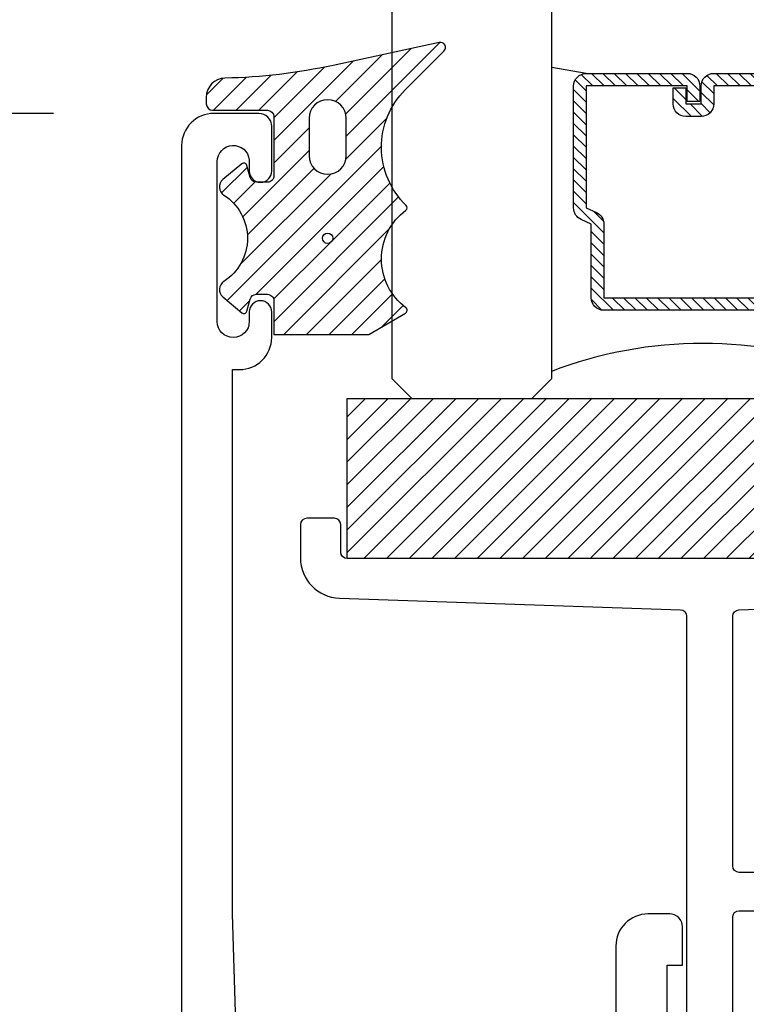
# Model space of a CAD drawing. Units: inches. Extents: x 0 to 70, y 0 to 43.6.
# Drawn here: x 51.4 to 52.5, y 15.1 to 16.6 of the extents above; entities that cross this region are included whole.
import ezdxf

# ---------------------------------------------------------------- set-up
doc = ezdxf.new("R2010")
doc.units = ezdxf.units.IN
doc.header["$MEASUREMENT"] = 0
doc.linetypes.add('HIDDEN2', pattern=[0.1875, 0.125, -0.0625])
for name, color, linetype in [('Arcadia-Dim', 4, 'Continuous'), ('Arcadia-Hidden', 1, 'HIDDEN2'), ('Arcadia-Profile', 5, 'Continuous'), ('Arcadia-Shade', 8, 'Continuous')]:
    doc.layers.add(name, color=color, linetype=linetype)
doc.styles.get("Standard").update_dxf_attribs({"font": 'ARIALN.TTF'})
doc.dimstyles.get("Standard").update_dxf_attribs({"dimscale": 0, "dimtxt": 0.046875, "dimasz": 0.0625, "dimexe": 0.0625, "dimexo": 0.0625, "dimgap": 0.09, "dimtad": 0, "dimtih": 1, "dimtoh": 1, "dimdec": 4, "dimzin": 0, "dimdsep": 46, "dimlunit": 4, "dimtxsty": 'Standard', "dimcen": 0.046875, "dimadec": 0, "dimazin": 0, "dimtfac": 1, "dimtdec": 4, "dimtofl": 0, "dimtmove": 0, "dimatfit": 3, "dimfxl": 1, "dimtolj": 1, "dimtzin": 0, "dimarcsym": 0})

# ---------------------------------------------------------------- blocks, each defined once
blk = doc.blocks.new('B09550009B')
at = {"layer": 'Arcadia-Shade', "lineweight": -3}
h = blk.add_hatch(dxfattribs=at)
h.set_pattern_fill('ANSI31', color=256, scale=0.2)
h.set_pattern_definition([(45, (0, 0), (-0.01767766952966369, 0.01767766952966369), [])])
h.paths.add_polyline_path([(0.2915768237439069, 0.05144990513428122, -0.4192838574176452), (0.2900192061795953, 0.2317253762435333), (0.3506568542494595, 0.2923630243133958, 0.7480719674635377), (0.3433098751433283, 0.3058393080797384), (0.1776898918582602, 0.2700414982902967, -0.04738557494321539), (0.008670995015680721, 0.2499751645711683, 0.4073562417888202), (-0.02062500000001144, 0.2199834260923461), (-0.02062500000001144, 0.2100071096112712, 0.4142135623730947), (-0.01062500000001082, 0.2000071096112706), (0.07499999999997398, 0.2000071096112706, -0.4142135623730951), (0.08499999999997243, 0.1900071096112721), (0.08499999999997243, 0.09750710961129316, -0.4142135623730951), (0.07499999999997398, 0.08750710961129471), (0.05767326987974331, 0.08750710961129471, -0.33945425886344), (0.04801401161685251, 0.09491891916027137), (0.04295451841857542, 0.1138012048368081, 0.548618786626737), (0.034910951238697, 0.1163373318268915), (0.005358185854699465, 0.09153961729291074, 0.5063299425325067), (0.006922372522475323, 0.06740964946550979, -0.5476863335682681), (0.006922372522475712, -0.06740956312775308, 0.5063299425325087), (0.005358185854700104, -0.09153953095515299), (0.0349109512386955, -0.1163372454891314, 0.5486187866267029), (0.04295451841857789, -0.1138011184990472), (0.04801401161688501, -0.09491883282240685, -0.3394542588634097), (0.05767326987985558, -0.08750702327336984), (0.075000049829276, -0.08750710961138156, -0.4142121029073692), (0.08499999999997243, -0.0975071096112563), (0.08499999999997243, -0.1500071096112698), (0.2331029086122776, -0.1500071096112698), (0.2906029086122784, -0.1168094691328667, 0.538177417802192), (0.2911013421131893, -0.1084781677187703, -0.5002447535158627), (0.2911013421131883, 0.04385263373565271, 0.4617610183087877)])
h.paths.add_polyline_path([(0.1769999999999721, 4.316887824984406e-08, -1), (0.1609999999999721, 4.316887824984406e-08, -1)], flags=16)
h.paths.add_polyline_path([(0.1399999999999704, 0.1290000431688778), (0.1399999999999686, 0.1873389173874696, -1), (0.1979999999999702, 0.1873389173874718), (0.1979999999999738, 0.1290000431688805, -1)], flags=16)
at = {"layer": 'Arcadia-Profile'}
for points in [[(0.2906029086122768, -0.1168094691328676, 0.5381774178025046), (0.2911013421131869, -0.1084781677187685, -0.5002447535158479), (0.2911013421131869, 0.04385263373565174, 0.4617610183089593), (0.291576823743906, 0.05144990513428205, -0.4192838574176363), (0.2900192061795934, 0.2317253762435314), (0.3506568542494595, 0.2923630243133957, 0.7480719674635575), (0.3433098751433281, 0.3058393080797384), (0.1776898918582539, 0.2700414982902952, -0.04738557494321356), (0.008670995015680916, 0.2499751645711683, 0.4073562417888197), (-0.02062500000001144, 0.2199834260923463), (-0.02062500000001144, 0.2100071096112703, 0.4142135623730979), (-0.01062500000000988, 0.2000071096112706), (0.07499999999997264, 0.2000071096112706, -0.4142135623731731), (0.08499999999997243, 0.1900071096112708), (0.08499999999997243, 0.0975071096112945, -0.4142135623731731), (0.07499999999997264, 0.08750710961129471), (0.05767326987974641, 0.08750710961129471, -0.339454258863422), (0.04801401161685348, 0.09491891916026773), (0.04295451841857556, 0.1138012048368076, 0.5486187866266476), (0.03491095123869847, 0.1163373318268928), (0.005358185854699826, 0.09153961729291105, 0.5063299425324965), (0.006922372522474518, 0.06740964946551031, -0.5476863335682777), (0.006922372522474518, -0.06740956312775381, 0.5063299425324729), (0.005358185854699826, -0.09153953095515277), (0.03491095123869492, -0.1163372454891309, 0.5486187866266121), (0.04295451841857734, -0.1138011184990493), (0.04801401161685703, -0.09491883282251123, -0.3406132323314723), (0.05771482406493078, -0.0875071096112574), (0.07499999999997264, -0.0875071096112574, -0.414213562373147), (0.08499999999997243, -0.09750710961125719), (0.08499999999997243, -0.1500071096112698), (0.2331029086122776, -0.1500071096112698)], [(0.1979999999999702, 0.1873389173874704, 0.9999999999999999), (0.1399999999999686, 0.1873389173874704), (0.1399999999999704, 0.1290000431688787, 0.9999999999999999), (0.1979999999999738, 0.1290000431688787)]]:
    blk.add_lwpolyline(points, format="xyb", close=True, dxfattribs=at)
blk.add_circle((0.1689999999999721, 4.316887824984406e-08), 0.008, dxfattribs=at)
blk = doc.blocks.new('*D46')
at = {"layer": 'Arcadia-Dim', "color": 0, "lineweight": -2, "transparency": 16777216}
for p, q in [((51.65066162708229, 16.68164208004066), (51.65066162708229, 17.98265108251974)), ((56.60524179951662, 15.46164208146877), (56.60524179951662, 17.98265108251974)), ((51.90066162708229, 17.73265108251974), (53.5675978592749, 17.73265108251974)), ((56.35524179951662, 17.73265108251974), (54.68830556732401, 17.73265108251974))]:
    blk.add_line(p, q, dxfattribs=at)
at = {"layer": 'Arcadia-Dim', "color": 0, "lineweight": -3, "transparency": 16777216}
for points in [[(51.90066162708229, 17.77431774918641), (51.90066162708229, 17.69098441585307), (51.65066162708229, 17.73265108251974)], [(56.35524179951662, 17.77431774918641), (56.35524179951662, 17.69098441585307), (56.60524179951662, 17.73265108251974)]]:
    blk.add_solid(points, dxfattribs=at)
at = {"layer": 'Defpoints', "color": 0, "lineweight": -3, "transparency": 16777216}
for p in [(56.60524179951662, 17.73265108251974), (51.65066162708229, 16.43164208004066), (56.60524179951662, 15.21164208146877)]:
    blk.add_point(p, dxfattribs=at)
at = {"layer": 'Arcadia-Dim', "color": 0, "transparency": 16777216, "insert": (54.12795171329945, 17.73265108251974), "char_height": 0.1875, "attachment_point": 5}
blk.add_mtext('\\A1;4{\\H1.000000x;\\S15/16;}"', dxfattribs=at)
blk = doc.blocks.new('*D49')
at = {"layer": 'Arcadia-Dim', "color": 0, "lineweight": -2, "transparency": 16777216}
for p, q in [((51.45066162708227, 16.48164208004061), (50.16774179951651, 16.48164208004061)), ((50.41774179951651, 16.23164208004061), (50.41774179951651, 15.93577577717567)), ((50.41774179951651, 14.73164208004061), (50.41774179951651, 15.02750838290555)), ((51.40066162708277, 14.48164208004061), (50.16774179951651, 14.48164208004061))]:
    blk.add_line(p, q, dxfattribs=at)
at = {"layer": 'Arcadia-Dim', "color": 0, "lineweight": -3, "transparency": 16777216}
for points in [[(50.37607513284985, 16.23164208004061), (50.45940846618318, 16.23164208004061), (50.41774179951651, 16.48164208004061)], [(50.37607513284984, 14.73164208004061), (50.45940846618317, 14.73164208004061), (50.41774179951651, 14.48164208004061)]]:
    blk.add_solid(points, dxfattribs=at)
at = {"layer": 'Defpoints', "color": 0, "lineweight": -3, "transparency": 16777216}
for p in [(50.41774179951651, 16.48164208004061), (51.70066162708227, 16.48164208004061), (51.65066162708277, 14.48164208004061)]:
    blk.add_point(p, dxfattribs=at)
at = {"layer": 'Arcadia-Dim', "color": 0, "transparency": 16777216, "insert": (50.41774179951651, 15.48164208004061), "char_height": 0.1875, "attachment_point": 5}
blk.add_mtext('\\A1;2"', dxfattribs=at)
blk = doc.blocks.new('*U97')
at = {"layer": 'Arcadia-Profile', "lineweight": -3}
h = blk.add_hatch(dxfattribs=at)
h.set_pattern_fill('ANSI31', color=256, scale=0.1, angle=270, style=0)
h.set_pattern_definition([(315, (-10.78198459683648, 12.97206801662648), (0.008838834764831847, 0.008838834764831842), [])])
edge = h.paths.add_edge_path()
edge.add_line((0.4401055602783686, -0.01703482333616035), (0.4401055602783686, -0.04101656066993042))
edge.add_arc((0.4597905602784348, -0.04101656066990234), 0.01968500000006623, 180.0000000000817, 270.0000000000837)
edge.add_line((0.4597905602784635, -0.06070156066996857), (0.4847670993581801, -0.06070156066996857))
edge.add_line((0.4847670993581801, -0.06070156066996857), (0.4847670993581801, -0.04101656066993042))
edge.add_line((0.4847670993581801, -0.04101656066993042), (0.4597905602784635, -0.04101656066993042))
edge.add_line((0.4597905602784635, -0.04101656066993042), (0.4597905602784635, -0.01703482333616035))
edge.add_line((0.4597905602784635, -0.01703482333616035), (0.4878719006697452, -0.01703482333616035))
edge.add_arc((0.487871900669802, 0.00265017666387779), 0.01968500000003814, 269.9999999998346, 359.9999999998346)
edge.add_line((0.5075569006698402, 0.002650176663820947), (0.5075569006698402, 0.1676088704928991))
edge.add_arc((0.4878719006697736, 0.1676088704928707), 0.01968500000006657, 8.272512049295473e-11, 90.00000000008272)
edge.add_line((0.4878719006697452, 0.1872938704929372), (0.2973814112152127, 0.1872938704929372))
edge.add_arc((0.2973814112152429, 0.167608870492969), 0.01968499999996826, 90.00000000008805, 155.4529343160534)
edge.add_line((0.2794755353408505, 0.1757868185344766), (0.2721936913334844, 0.1598429907832331))
edge.add_line((0.2721936913334844, 0.1598429907832331), (0.1572747926375655, 0.1598429907832331))
edge.add_arc((0.1572747926375655, 0.1401579907832518), 0.0196849999999813, 90, 180)
edge.add_line((0.1375897926375842, 0.1401579907832518), (0.137589792637641, -0.1689059907832013))
edge.add_arc((0.1572747926376223, -0.1689059907832013), 0.0196849999999813, 180, 270)
edge.add_line((0.1572747926376223, -0.1885909907831826), (0.2721936913335412, -0.1885909907831826))
edge.add_line((0.2721936913335412, -0.1885909907831826), (0.2794755353409073, -0.2045348185343694))
edge.add_arc((0.2973814112152998, -0.1963568704928617), 0.01968499999996829, 204.5470656839466, 269.9999999999118)
edge.add_line((0.2973814112152695, -0.21604187049283), (0.487871900669802, -0.21604187049283))
edge.add_arc((0.4878719006698017, -0.1963568704928483), 0.01968499999998163, 270.000000000001, 359.9999999999991)
edge.add_line((0.5075569006697833, -0.1963568704928487), (0.5075569006698402, -0.03869533475400955))
edge.add_arc((0.4878719006697736, -0.03869533475403797), 0.01968500000006657, 8.272512049295473e-11, 90.00000000008272)
edge.add_line((0.4878719006697452, -0.0190103347539714), (0.4637063736086589, -0.0190103347539714))
edge.add_line((0.4637063736086589, -0.0190103347539714), (0.4637063736086589, -0.03869533475400955))
edge.add_line((0.4637063736086589, -0.03869533475400955), (0.4878719006697452, -0.03869533475400955))
edge.add_line((0.4878719006697452, -0.03869533475400955), (0.487871900669802, -0.1963568704928487))
edge.add_line((0.487871900669802, -0.1963568704928487), (0.2973814112152695, -0.1963568704928487))
edge.add_line((0.2973814112152695, -0.1963568704928487), (0.2900995672079034, -0.1804130427416619))
edge.add_arc((0.2721936913335093, -0.1885909907831721), 0.01968499999997072, 24.54706568395124, 89.99999999990726)
edge.add_line((0.2721936913335412, -0.1689059907832013), (0.1572747926376223, -0.1689059907832013))
edge.add_line((0.1572747926376223, -0.1689059907832013), (0.1572747926375655, 0.1401579907832518))
edge.add_line((0.1572747926375655, 0.1401579907832518), (0.2721936913334844, 0.1401579907832518))
edge.add_arc((0.2721936913334537, 0.1598429907832206), 0.01968499999996881, 270.0000000000891, 335.4529343160523)
edge.add_line((0.2900995672078466, 0.1516650427417123), (0.2973814112152127, 0.1676088704928991))
edge.add_line((0.2973814112152127, 0.1676088704928991), (0.4878719006697452, 0.1676088704928991))
edge.add_line((0.4878719006697452, 0.1676088704928991), (0.4878719006697452, 0.002650176663820947))
edge.add_line((0.4878719006697452, 0.002650176663820947), (0.4597905602784635, 0.002650176663820947))
edge.add_arc((0.4597905602784067, -0.01703482333621721), 0.01968500000003816, 89.99999999983456, 179.9999999998345)
at = {"layer": 'Arcadia-Hidden', "const_width": 0.015625}
blk.add_lwpolyline([(0.03125, 0.3606249954928704), (1.338974346751279, 0.3606249954928686)], dxfattribs=at)
at = {"layer": 'Arcadia-Profile'}
for p, q in [((0.5075569006698402, 0.1676083704929003), (0.5169320521637815, 0.2212499954929119)), ((0.507556900669897, -0.1963568704928487), (0.5169320521638383, -0.2499984954928602)), ((0.2815154023858213, -0.2080088655504535), (0.2857294161576647, -0.2122228793222969))]:
    blk.add_line(p, q, dxfattribs=at)
for points in [[(1.338974346751279, 0.3749999954929142), (0.03125, 0.3749999954929142), (0, 0.4062499954929142), (5.684341886080801e-14, 0.4687499954929142), (0.03125000000005684, 0.4999999954929142), (1.338974346751279, 0.4999999954929142)], [(1.338974346751279, 0.2212499954928551), (0.03124999999994316, 0.2212499954928551), (-5.684341886080801e-14, 0.2524999954928551), (0, 0.3149999954928551), (0.03125, 0.3462499954928551), (1.338974346751279, 0.3462499954928551)], [(1.338974346751279, -0.4999999954929133), (0.03125, -0.4999999954929133), (0, -0.4687499954929133), (0, -0.2812499954929133), (0.03125, -0.2499999954929133), (1.338974346751279, -0.2499999954929133)]]:
    blk.add_lwpolyline(points, dxfattribs=at)
blk.add_lwpolyline([(0.4401055602783686, -0.01703482333616035), (0.4401055602783686, -0.04101656066993042, 0.4142135623731049), (0.4597905602784635, -0.06070156066996857), (0.4847670993581801, -0.06070156066996857), (0.4847670993581801, -0.04101656066993042), (0.4597905602784635, -0.04101656066993042), (0.4597905602784635, -0.01703482333616035), (0.4878719006697452, -0.01703482333616035, 0.414213562373095), (0.5075569006698402, 0.002650176663820947), (0.5075569006698402, 0.1676088704928991, 0.414213562373095), (0.4878719006697452, 0.1872938704929372), (0.2973814112152127, 0.1872938704929372, 0.2936188569408289), (0.2794755353408505, 0.1757868185344766), (0.2721936913334844, 0.1598429907832331), (0.1572747926375655, 0.1598429907832331, 0.414213562373095), (0.1375897926375842, 0.1401579907832518), (0.137589792637641, -0.1689059907832013, 0.414213562373095), (0.1572747926376223, -0.1885909907831826), (0.2721936913335412, -0.1885909907831826), (0.2794755353409073, -0.2045348185343694, 0.2936188569408282), (0.2973814112152695, -0.21604187049283), (0.487871900669802, -0.21604187049283, 0.4142135623730852), (0.5075569006697833, -0.1963568704928487), (0.5075569006698402, -0.03869533475400955, 0.414213562373095), (0.4878719006697452, -0.0190103347539714), (0.4637063736086589, -0.0190103347539714), (0.4637063736086589, -0.03869533475400955), (0.4878719006697452, -0.03869533475400955), (0.487871900669802, -0.1963568704928487), (0.2973814112152695, -0.1963568704928487), (0.2900995672079034, -0.1804130427416619, 0.2936188569407848), (0.2721936913335412, -0.1689059907832013), (0.1572747926376223, -0.1689059907832013), (0.1572747926375655, 0.1401579907832518), (0.2721936913334844, 0.1401579907832518, 0.293618856940819), (0.2900995672078466, 0.1516650427417123), (0.2973814112152127, 0.1676088704928991), (0.4878719006697452, 0.1676088704928991), (0.4878719006697452, 0.002650176663820947), (0.4597905602784635, 0.002650176663820947, 0.4142135623730945)], format="xyb", close=True, dxfattribs=at)
blk.add_arc((-0.5710439123203983, -0.01437425000000703), 0.657511968691248, 339.0006506268715, 20.99934937314054, dxfattribs=at)

msp = doc.modelspace()

# ---------------------------------------------------------------- hatches: boundary and pattern name
at = {"layer": 'Arcadia-Shade'}
h = msp.add_hatch(dxfattribs=at)
h.set_pattern_fill('ANSI31', color=256, scale=0.2, style=0)
h.set_pattern_definition([(45, (-82.70118163285832, -517.1276355934848), (-0.01767766952966369, 0.01767766952966369), [])])
h.paths.add_polyline_path([(53.03416162708251, 15.78664208004022), (53.03416162708251, 16.03664208004022), (51.90916162708251, 16.03664208004022), (51.90916162708251, 15.78664208004022)])

# ---------------------------------------------------------------- linework, layer by layer
at = {"layer": 'Arcadia-Profile', "lineweight": -3}
for points in [[(51.75006884560003, 14.58103089825033), (51.73017747022899, 15.23164208004061), (51.73017747022905, 16.081627860818), (51.74128662708227, 16.081627860818, 0.4142135623731418), (51.79128662708226, 16.13162786081796), (51.79128662708229, 16.17162786081815, 1.000000000000051), (51.75628662708226, 16.17162786081815), (51.75628662708229, 16.15662786081805, -0.9999999999999999), (51.70628662708231, 16.15662786081805), (51.70628662708233, 16.40664208004057, -0.9487525047598997), (51.75628662708229, 16.40914208004062), (51.75628662708229, 16.3916420800407, 0.9999999999999999), (51.79128662708226, 16.3916420800407), (51.79128662708226, 16.46164208004041, 0.4142135623731469), (51.77128658650574, 16.48164208004061), (51.7006616270823, 16.48164208004061, 0.4142135623731509), (51.65066162708229, 16.43164208004066), (51.65066162708277, 14.48164208004061)], [(52.40866162708258, 15.00164208004014), (52.40866162708261, 15.15164208004023), (52.43266162708261, 15.15164208004023), (52.43266162708264, 15.21164208004018, 0.4142135623731796), (52.41266162708263, 15.23164208004016), (52.37866162708289, 15.23164208004039, 0.4142135623746949), (52.3286616270826, 15.18164208004043), (52.32866162708243, 14.78943564386771, -0.4142135623729619)]]:
    msp.add_lwpolyline(points, format="xyb", dxfattribs=at)
at = {"layer": 'Arcadia-Profile'}
msp.add_lwpolyline([(51.90916162708251, 15.78664208004022), (51.90916162708251, 16.03664208004022), (53.03416162708251, 16.03664208004022), (53.03416162708251, 15.78664208004022)], close=True, dxfattribs=at)
for points in [[(53.0441616270825, 15.78664208004022), (51.90916162708251, 15.78664208004022, -0.4142135623730927), (51.89916162708252, 15.79664208004021), (51.89916162708252, 15.83964208004033, 0.4142135623731049), (51.88916162708253, 15.84964208004033), (51.84616162708252, 15.84964208004033, 0.4142135623730771), (51.83616162708253, 15.83964208004033), (51.83616162708253, 15.7876420800402, 0.4043797034487596), (51.89703948061438, 15.7246778322932), (52.42949847572825, 15.70673183887072, -0.404379703448759), (52.43916162708254, 15.69673751383164), (52.43916162708254, 15.01164208004036, 0.4142135623730951)], [(53.02716162708251, 15.29664208004021), (52.52116162708253, 15.29664208004021, -0.4142135623730948), (52.51116162708252, 15.30664208004021), (52.51116162708252, 15.69663640185706, -0.404379703448759), (52.52082477843678, 15.70663072689638), (53.05628377355066, 15.7246778322932, 0.4043797034487608)], [(52.51116162708252, 15.01164208004036), (52.51116162708252, 15.22664208004028, -0.4142135623730939), (52.52116162708253, 15.23664208004027), (53.01716162708252, 15.23664208004027, -1)]]:
    msp.add_lwpolyline(points, format="xyb", dxfattribs=at)

# ---------------------------------------------------------------- block references
at = {"lineweight": -3, "xscale": -1, "rotation": 270}
msp.add_blockref('*U97', (52.47878662257523, 16.03664208004022), dxfattribs=at)
at = {"layer": 'Arcadia-Profile'}
msp.add_blockref('B09550009B', (51.70963808584784, 16.28667314465417), dxfattribs=at)

# ---------------------------------------------------------------- dimensions: what is measured, and where the dimension line sits
at = {"layer": 'Arcadia-Dim'}
dim = msp.add_linear_dim(base=(56.60524179951662, 17.73265108251974), p1=(51.65066162708229, 16.43164208004066), p2=(56.60524179951662, 15.21164208146877), dimstyle='Standard', override={"dimscale": 4}, dxfattribs=at)
dim.commit()
dim.dimension.update_dxf_attribs({"geometry": '*D46', "text_midpoint": (54.12795171329945, 17.73265108251974)})
dim = msp.add_linear_dim(base=(50.41774179951651, 16.48164208004061), p1=(51.65066162708277, 14.48164208004061), p2=(51.70066162708227, 16.48164208004061), angle=90, dimstyle='Standard', override={"dimscale": 4}, dxfattribs=at)
dim.commit()
dim.dimension.update_dxf_attribs({"geometry": '*D49', "text_midpoint": (50.41774179951651, 15.48164208004061), "dimtype": 160})

doc.saveas('drawing.dxf')
